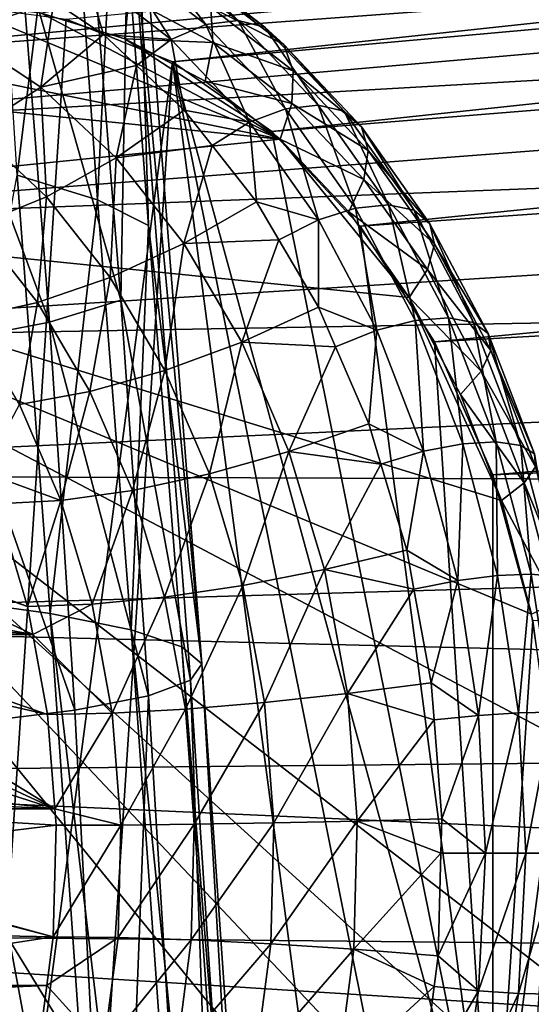
# Model space of a CAD drawing. Extents: x -146 to 177, y -205 to 105.
# Drawn here: x 18 to 23, y -37 to -28 of the extents above; entities that cross this region are included whole.
import ezdxf

# ---------------------------------------------------------------- set-up
doc = ezdxf.new("R2010")
doc.units = 0
for name, color, linetype in [('L11', 7, 'CONTINUOUS'), ('L17', 7, 'CONTINUOUS'), ('L3', 7, 'CONTINUOUS')]:
    doc.layers.add(name, color=color, linetype=linetype)

msp = doc.modelspace()

# ---------------------------------------------------------------- linework, layer by layer
at = {"layer": 'L11', "color": 255}
for points in [[(61.44749, -24.14921, 58.40711), (19.41667, -28.65646, 15.58512), (18.47537, -28.2777, 16.52641)], [(62.91591, -24.74008, 56.93869), (19.41667, -28.65646, 15.58512), (61.44749, -24.14921, 58.40711)], [(56.93869, -24.74008, 62.91591), (16.52641, -28.2777, 18.47537), (15.58512, -28.65646, 19.41667)], [(56.93869, -24.74008, 62.91591), (15.58512, -28.65646, 19.41667), (55.57205, -25.70246, 64.28255)], [(62.91591, -24.74008, 56.93869), (20.29272, -29.27337, 14.70906), (19.41667, -28.65646, 15.58512)], [(64.28255, -25.70246, 55.57205), (20.29272, -29.27337, 14.70906), (62.91591, -24.74008, 56.93869)], [(55.57205, -25.70246, 64.28255), (15.58512, -28.65646, 19.41667), (14.70906, -29.27337, 20.29272)], [(55.57205, -25.70246, 64.28255), (14.70906, -29.27337, 20.29272), (54.35371, -27.0036, 65.50089)], [(64.28255, -25.70246, 55.57205), (21.0737, -30.10743, 13.92808), (20.29272, -29.27337, 14.70906)], [(65.50089, -27.0036, 54.35371), (21.0737, -30.10743, 13.92808), (64.28255, -25.70246, 55.57205)], [(54.35371, -27.0036, 65.50089), (14.70906, -29.27337, 20.29272), (13.92808, -30.10743, 21.0737)], [(54.35371, -27.0036, 65.50089), (13.92808, -30.10743, 21.0737), (53.32518, -28.59917, 66.52942)], [(65.50089, -27.0036, 54.35371), (21.73302, -31.13024, 13.26877), (21.0737, -30.10743, 13.92808)], [(66.52942, -28.59917, 53.32518), (21.73302, -31.13024, 13.26877), (65.50089, -27.0036, 54.35371)], [(17.50089, -28.15, 17.50089), (18.47537, -28.2777, 16.52641), (17.50089, -43.15, 17.50089)], [(17.50089, -43.15, 17.50089), (18.47537, -28.2777, 16.52641), (19.41667, -28.65646, 15.58512)], [(53.32518, -28.59917, 66.52942), (13.92808, -30.10743, 21.0737), (13.26877, -31.13024, 21.73302)], [(53.32518, -28.59917, 66.52942), (13.26877, -31.13024, 21.73302), (52.52148, -30.43486, 67.33312)], [(66.52942, -28.59917, 53.32518), (22.24821, -32.30696, 12.75357), (21.73302, -31.13024, 13.26877)], [(67.33312, -30.43486, 52.52148), (22.24821, -32.30696, 12.75357), (66.52942, -28.59917, 53.32518)], [(17.50089, -43.15, 17.50089), (19.41667, -28.65646, 15.58512), (18.47537, -43.0223, 16.52641)], [(18.47537, -43.0223, 16.52641), (19.41667, -28.65646, 15.58512), (21.0737, -41.19257, 13.92808)], [(20.29272, -29.27337, 14.70906), (22.24821, -38.99304, 12.75357), (19.41667, -28.65646, 15.58512)], [(19.41667, -28.65646, 15.58512), (22.24821, -38.99304, 12.75357), (21.73302, -40.16976, 13.26877)], [(19.41667, -28.65646, 15.58512), (21.73302, -40.16976, 13.26877), (21.0737, -41.19257, 13.92808)], [(20.29272, -29.27337, 14.70906), (21.0737, -30.10743, 13.92808), (22.24821, -38.99304, 12.75357)], [(22.24821, -38.99304, 12.75357), (21.0737, -30.10743, 13.92808), (21.73302, -31.13024, 13.26877)], [(52.52148, -30.43486, 67.33312), (13.26877, -31.13024, 21.73302), (12.75357, -32.30696, 22.24821)], [(52.52148, -30.43486, 67.33312), (12.75357, -32.30696, 22.24821), (51.96997, -32.44814, 67.88462)], [(67.33312, -30.43486, 52.52148), (22.60174, -33.59753, 12.40004), (22.24821, -32.30696, 12.75357)], [(22.24821, -38.99304, 12.75357), (21.73302, -31.13024, 13.26877), (22.24821, -32.30696, 12.75357)], [(51.96997, -32.44814, 67.88462), (12.75357, -32.30696, 22.24821), (12.40004, -33.59753, 22.60174)], [(22.60174, -33.59753, 12.40004), (22.24821, -38.99304, 12.75357), (22.24821, -32.30696, 12.75357)], [(51.96997, -32.44814, 67.88462), (12.40004, -33.59753, 22.60174), (51.68944, -34.57046, 68.16515)], [(51.68944, -34.57046, 68.16515), (12.40004, -33.59753, 22.60174), (12.22022, -34.95799, 22.78157)], [(22.78157, -34.95799, 12.22022), (22.24821, -38.99304, 12.75357), (22.60174, -33.59753, 12.40004)], [(51.68944, -34.57046, 68.16515), (12.22022, -34.95799, 22.78157), (51.68944, -36.72954, 68.16515)], [(51.68944, -36.72954, 68.16515), (12.22022, -34.95799, 22.78157), (12.22022, -36.34201, 22.78157)], [(22.78157, -34.95799, 12.22022), (22.60174, -37.70247, 12.40004), (22.24821, -38.99304, 12.75357)], [(51.68944, -36.72954, 68.16515), (12.22022, -36.34201, 22.78157), (51.96997, -38.85186, 67.88462)], [(51.96997, -38.85186, 67.88462), (12.22022, -36.34201, 22.78157), (12.40004, -37.70247, 22.60174)]]:
    msp.add_3dface(points, dxfattribs=at)
at = {"layer": 'L17', "color": 7}
for points in [[(18.94003, -27.73133, 13.82576), (19.40498, -28.45787, 12.86834), (18.64796, -27.87328, 13.62537)], [(19.22093, -27.69156, 14.08097), (19.71087, -28.32659, 13.05492), (18.94003, -27.73133, 13.82576)], [(18.94003, -27.73133, 13.82576), (19.71087, -28.32659, 13.05492), (19.40498, -28.45787, 12.86834)], [(19.46447, -27.75768, 14.36721), (19.99564, -28.28981, 13.30626), (19.22093, -27.69156, 14.08097)], [(19.22093, -27.69156, 14.08097), (19.99564, -28.28981, 13.30626), (19.71087, -28.32659, 13.05492)], [(19.64796, -27.92352, 14.65781), (20.23275, -28.35095, 13.59894), (19.46447, -27.75768, 14.36721)], [(19.46447, -27.75768, 14.36721), (20.23275, -28.35095, 13.59894), (19.99564, -28.28981, 13.30626)], [(18.03063, -27.90191, 13.83976), (18.3654, -28.12385, 13.50498), (17.52491, -28.39956, 13.60322)], [(18.64796, -27.87328, 13.62537), (18.806, -28.41595, 13.06438), (18.3654, -28.12385, 13.50498)], [(18.64796, -27.87328, 13.62537), (19.40498, -28.45787, 12.86834), (18.806, -28.41595, 13.06438)], [(19.75429, -28.17364, 14.92568), (20.40009, -28.50433, 13.90568), (19.64796, -27.92352, 14.65781)], [(19.64796, -27.92352, 14.65781), (20.40009, -28.50433, 13.90568), (20.23275, -28.35095, 13.59894)], [(18.25563, -28.22634, 16.74615), (18.99501, -28.4538, 16.00678), (19.02895, -28.09195, 15.89046)], [(18.99501, -28.4538, 16.00678), (19.77356, -28.48471, 15.14586), (19.02895, -28.09195, 15.89046)], [(19.02895, -28.09195, 15.89046), (19.77356, -28.48471, 15.14586), (19.75429, -28.17364, 14.92568)], [(16.00678, -28.4538, 18.99501), (20.36807, -29.3406, 14.63371), (17.50089, -28.15, 17.50089)], [(20.36807, -29.3406, 14.63371), (18.25563, -28.22634, 16.74615), (17.50089, -28.15, 17.50089)], [(17.52491, -28.39956, 13.60322), (18.3654, -28.12385, 13.50498), (18.25049, -28.88059, 12.87764)], [(18.3654, -28.12385, 13.50498), (18.806, -28.41595, 13.06438), (18.25049, -28.88059, 12.87764)], [(19.77356, -28.48471, 15.14586), (20.48207, -28.73565, 14.19789), (19.75429, -28.17364, 14.92568)], [(19.75429, -28.17364, 14.92568), (20.48207, -28.73565, 14.19789), (20.40009, -28.50433, 13.90568)], [(20.36807, -29.3406, 14.63371), (18.99501, -28.4538, 16.00678), (18.25563, -28.22634, 16.74615)], [(19.71087, -28.32659, 13.05492), (20.09547, -29.18887, 12.17785), (19.40498, -28.45787, 12.86834)], [(19.99564, -28.28981, 13.30626), (20.41397, -29.07093, 12.35183), (19.71087, -28.32659, 13.05492)], [(19.71087, -28.32659, 13.05492), (20.41397, -29.07093, 12.35183), (20.09547, -29.18887, 12.17785)], [(20.23275, -28.35095, 13.59894), (20.70227, -29.03789, 12.59963), (19.99564, -28.28981, 13.30626)], [(19.99564, -28.28981, 13.30626), (20.70227, -29.03789, 12.59963), (20.41397, -29.07093, 12.35183)], [(20.40009, -28.50433, 13.90568), (20.9335, -29.09282, 12.89818), (20.23275, -28.35095, 13.59894)], [(20.23275, -28.35095, 13.59894), (20.9335, -29.09282, 12.89818), (20.70227, -29.03789, 12.59963)], [(15.29782, -28.82776, 19.70396), (20.36807, -29.3406, 14.63371), (16.00678, -28.4538, 18.99501)], [(17.52491, -28.39956, 13.60322), (18.25049, -28.88059, 12.87764), (17.66937, -29.2578, 12.59591)], [(18.806, -28.41595, 13.06438), (19.09812, -28.68927, 12.77226), (18.25049, -28.88059, 12.87764)], [(19.40498, -28.45787, 12.86834), (19.09812, -28.68927, 12.77226), (18.806, -28.41595, 13.06438)], [(19.70396, -28.82776, 15.29782), (18.99501, -28.4538, 16.00678), (20.36807, -29.3406, 14.63371)], [(18.99501, -28.4538, 16.00678), (19.70396, -28.82776, 15.29782), (19.77356, -28.48471, 15.14586)], [(19.40498, -28.45787, 12.86834), (19.5202, -29.08418, 12.35019), (19.09812, -28.68927, 12.77226)], [(19.40498, -28.45787, 12.86834), (20.09547, -29.18887, 12.17785), (19.5202, -29.08418, 12.35019)], [(19.70396, -28.82776, 15.29782), (20.47106, -29.02334, 14.44835), (19.77356, -28.48471, 15.14586)], [(19.77356, -28.48471, 15.14586), (20.47106, -29.02334, 14.44835), (20.48207, -28.73565, 14.19789)], [(20.48207, -28.73565, 14.19789), (21.08612, -29.23061, 13.21965), (20.40009, -28.50433, 13.90568)], [(20.40009, -28.50433, 13.90568), (21.08612, -29.23061, 13.21965), (20.9335, -29.09282, 12.89818)], [(18.25049, -28.88059, 12.87764), (19.09812, -28.68927, 12.77226), (18.91881, -29.50589, 12.20932)], [(19.09812, -28.68927, 12.77226), (19.5202, -29.08418, 12.35019), (18.91881, -29.50589, 12.20932)], [(20.47106, -29.02334, 14.44835), (21.1459, -29.43841, 13.53407), (20.48207, -28.73565, 14.19789)], [(20.48207, -28.73565, 14.19789), (21.1459, -29.43841, 13.53407), (21.08612, -29.23061, 13.21965)], [(15.29782, -28.82776, 19.70396), (14.02797, -29.98188, 20.97382), (20.36807, -29.3406, 14.63371)], [(17.66937, -29.2578, 12.59591), (18.25049, -28.88059, 12.87764), (18.30045, -29.84826, 11.96483)], [(18.25049, -28.88059, 12.87764), (18.91881, -29.50589, 12.20932), (18.30045, -29.84826, 11.96483)], [(19.70396, -28.82776, 15.29782), (20.36807, -29.3406, 14.63371), (20.47106, -29.02334, 14.44835)], [(20.36807, -29.3406, 14.63371), (21.10726, -29.69687, 13.81215), (20.47106, -29.02334, 14.44835)], [(20.70227, -29.03789, 12.59963), (21.035, -29.9492, 11.73079), (20.41397, -29.07093, 12.35183)], [(20.47106, -29.02334, 14.44835), (21.10726, -29.69687, 13.81215), (21.1459, -29.43841, 13.53407)], [(20.9335, -29.09282, 12.89818), (21.32642, -29.92057, 11.97548), (20.70227, -29.03789, 12.59963)], [(20.70227, -29.03789, 12.59963), (21.32642, -29.92057, 11.97548), (21.035, -29.9492, 11.73079)], [(19.5202, -29.08418, 12.35019), (19.76655, -29.39634, 12.10383), (18.91881, -29.50589, 12.20932)], [(20.09547, -29.18887, 12.17785), (19.76655, -29.39634, 12.10383), (19.5202, -29.08418, 12.35019)], [(20.41397, -29.07093, 12.35183), (20.70537, -30.0514, 11.56795), (20.09547, -29.18887, 12.17785)], [(20.41397, -29.07093, 12.35183), (21.035, -29.9492, 11.73079), (20.70537, -30.0514, 11.56795)], [(21.08612, -29.23061, 13.21965), (21.55247, -29.96817, 12.27922), (20.9335, -29.09282, 12.89818)], [(20.9335, -29.09282, 12.89818), (21.55247, -29.96817, 12.27922), (21.32642, -29.92057, 11.97548)], [(20.09547, -29.18887, 12.17785), (20.15798, -29.89234, 11.7124), (19.76655, -29.39634, 12.10383)], [(20.09547, -29.18887, 12.17785), (20.70537, -30.0514, 11.56795), (20.15798, -29.89234, 11.7124)], [(21.1459, -29.43841, 13.53407), (21.69208, -30.08757, 12.61369), (21.08612, -29.23061, 13.21965)], [(21.08612, -29.23061, 13.21965), (21.69208, -30.08757, 12.61369), (21.55247, -29.96817, 12.27922)], [(17.66937, -29.2578, 12.59591), (18.30045, -29.84826, 11.96483), (17.68427, -30.10067, 11.62429)], [(21.50886, -30.73854, 13.49293), (20.36807, -29.3406, 14.63371), (14.02797, -29.98188, 20.97382)], [(18.91881, -29.50589, 12.20932), (19.76655, -29.39634, 12.10383), (19.51563, -30.26215, 11.6125)], [(19.76655, -29.39634, 12.10383), (20.15798, -29.89234, 11.7124), (19.51563, -30.26215, 11.6125)], [(20.97382, -29.98188, 14.02797), (20.36807, -29.3406, 14.63371), (21.50886, -30.73854, 13.49293)], [(20.36807, -29.3406, 14.63371), (20.97382, -29.98188, 14.02797), (21.10726, -29.69687, 13.81215)], [(21.10726, -29.69687, 13.81215), (21.73224, -30.26763, 12.94773), (21.1459, -29.43841, 13.53407)], [(21.1459, -29.43841, 13.53407), (21.73224, -30.26763, 12.94773), (21.69208, -30.08757, 12.61369)], [(18.30045, -29.84826, 11.96483), (18.91881, -29.50589, 12.20932), (18.86402, -30.56237, 11.40127)], [(18.91881, -29.50589, 12.20932), (19.51563, -30.26215, 11.6125), (18.86402, -30.56237, 11.40127)], [(20.97382, -29.98188, 14.02797), (21.66921, -30.49158, 13.2502), (21.10726, -29.69687, 13.81215)], [(21.10726, -29.69687, 13.81215), (21.66921, -30.49158, 13.2502), (21.73224, -30.26763, 12.94773)], [(17.68427, -30.10067, 11.62429), (18.30045, -29.84826, 11.96483), (18.22332, -30.78371, 11.08525)], [(18.30045, -29.84826, 11.96483), (18.86402, -30.56237, 11.40127), (18.22332, -30.78371, 11.08525)], [(20.35711, -30.23073, 11.51327), (19.51563, -30.26215, 11.6125), (20.15798, -29.89234, 11.7124)], [(20.70537, -30.0514, 11.56795), (20.35711, -30.23073, 11.51327), (20.15798, -29.89234, 11.7124)], [(21.32642, -29.92057, 11.97548), (21.56133, -30.94353, 11.20446), (21.035, -29.9492, 11.73079)], [(21.55247, -29.96817, 12.27922), (21.85539, -30.91989, 11.44651), (21.32642, -29.92057, 11.97548)], [(21.32642, -29.92057, 11.97548), (21.85539, -30.91989, 11.44651), (21.56133, -30.94353, 11.20446)], [(13.49293, -30.73854, 21.50886), (20.97382, -41.31812, 14.02797), (14.02797, -29.98188, 20.97382)], [(14.02797, -29.98188, 20.97382), (20.97382, -41.31812, 14.02797), (21.96231, -39.70481, 13.03947)], [(14.02797, -29.98188, 20.97382), (21.96231, -39.70481, 13.03947), (22.32495, -38.76561, 12.67684)], [(22.75021, -36.71736, 12.25157), (22.75021, -34.58264, 12.25157), (14.02797, -29.98188, 20.97382)], [(22.75021, -36.71736, 12.25157), (14.02797, -29.98188, 20.97382), (22.58937, -37.763, 12.41241)], [(22.58937, -37.763, 12.41241), (14.02797, -29.98188, 20.97382), (22.32495, -38.76561, 12.67684)], [(22.32495, -32.53439, 12.67684), (21.50886, -30.73854, 13.49293), (14.02797, -29.98188, 20.97382)], [(22.32495, -32.53439, 12.67684), (14.02797, -29.98188, 20.97382), (22.58937, -33.537, 12.41241)], [(22.58937, -33.537, 12.41241), (14.02797, -29.98188, 20.97382), (22.75021, -34.58264, 12.25157)], [(21.035, -29.9492, 11.73079), (21.22226, -31.0279, 11.05106), (20.70537, -30.0514, 11.56795)], [(20.97382, -29.98188, 14.02797), (21.50886, -30.73854, 13.49293), (21.66921, -30.49158, 13.2502)], [(21.035, -29.9492, 11.73079), (21.56133, -30.94353, 11.20446), (21.22226, -31.0279, 11.05106)], [(21.69208, -30.08757, 12.61369), (22.07705, -30.95919, 11.75464), (21.55247, -29.96817, 12.27922)], [(21.55247, -29.96817, 12.27922), (22.07705, -30.95919, 11.75464), (21.85539, -30.91989, 11.44651)], [(17.68427, -30.10067, 11.62429), (18.22332, -30.78371, 11.08525), (17.61338, -30.91932, 10.67423)], [(20.70537, -30.0514, 11.56795), (20.70576, -30.82322, 11.16462), (20.35711, -30.23073, 11.51327)], [(20.70537, -30.0514, 11.56795), (21.22226, -31.0279, 11.05106), (20.70576, -30.82322, 11.16462)], [(21.73224, -30.26763, 12.94773), (22.20563, -31.05776, 12.10013), (21.69208, -30.08757, 12.61369)], [(21.69208, -30.08757, 12.61369), (22.20563, -31.05776, 12.10013), (22.07705, -30.95919, 11.75464)], [(18.86402, -30.56237, 11.40127), (19.51563, -30.26215, 11.6125), (19.34805, -31.38492, 10.91723)], [(20.02823, -31.13323, 11.0999), (19.34805, -31.38492, 10.91723), (19.51563, -30.26215, 11.6125)], [(20.02823, -31.13323, 11.0999), (19.51563, -30.26215, 11.6125), (20.35711, -30.23073, 11.51327)], [(20.35711, -30.23073, 11.51327), (20.70576, -30.82322, 11.16462), (20.02823, -31.13323, 11.0999)], [(21.66921, -30.49158, 13.2502), (22.22917, -31.20641, 12.4508), (21.73224, -30.26763, 12.94773)], [(21.73224, -30.26763, 12.94773), (22.22917, -31.20641, 12.4508), (22.20563, -31.05776, 12.10013)], [(21.50886, -30.73854, 13.49293), (22.14546, -31.3913, 12.77395), (21.66921, -30.49158, 13.2502)], [(21.66921, -30.49158, 13.2502), (22.14546, -31.3913, 12.77395), (22.22917, -31.20641, 12.4508)], [(18.22332, -30.78371, 11.08525), (18.86402, -30.56237, 11.40127), (18.6863, -31.57048, 10.62227)], [(18.86402, -30.56237, 11.40127), (19.34805, -31.38492, 10.91723), (18.6863, -31.57048, 10.62227)], [(13.49293, -30.73854, 21.50886), (12.67684, -32.53439, 22.32495), (20.97382, -41.31812, 14.02797)], [(17.61338, -30.91932, 10.67423), (18.22332, -30.78371, 11.08525), (18.06346, -31.68416, 10.22415)], [(18.22332, -30.78371, 11.08525), (18.6863, -31.57048, 10.62227), (18.06346, -31.68416, 10.22415)], [(21.96231, -31.59519, 13.03947), (21.50886, -30.73854, 13.49293), (22.32495, -32.53439, 12.67684)], [(21.50886, -30.73854, 13.49293), (21.96231, -31.59519, 13.03947), (22.14546, -31.3913, 12.77395)], [(20.02823, -31.13323, 11.0999), (20.70576, -30.82322, 11.16462), (20.85779, -31.1755, 11.01259)], [(21.22226, -31.0279, 11.05106), (20.85779, -31.1755, 11.01259), (20.70576, -30.82322, 11.16462)], [(21.56133, -30.94353, 11.20446), (21.63563, -32.09849, 10.63769), (21.22226, -31.0279, 11.05106)], [(21.85539, -30.91989, 11.44651), (21.98224, -32.03366, 10.78355), (21.56133, -30.94353, 11.20446)], [(21.56133, -30.94353, 11.20446), (21.98224, -32.03366, 10.78355), (21.63563, -32.09849, 10.63769)], [(22.07705, -30.95919, 11.75464), (22.27842, -32.0155, 11.02348), (21.85539, -30.91989, 11.44651)], [(21.85539, -30.91989, 11.44651), (22.27842, -32.0155, 11.02348), (21.98224, -32.03366, 10.78355)], [(22.20563, -31.05776, 12.10013), (22.49656, -32.0457, 11.33513), (22.07705, -30.95919, 11.75464)], [(22.07705, -30.95919, 11.75464), (22.49656, -32.0457, 11.33513), (22.27842, -32.0155, 11.02348)], [(21.22226, -31.0279, 11.05106), (21.15187, -31.85697, 10.71851), (20.85779, -31.1755, 11.01259)], [(21.22226, -31.0279, 11.05106), (21.63563, -32.09849, 10.63769), (21.15187, -31.85697, 10.71851)], [(22.22917, -31.20641, 12.4508), (22.61633, -32.12143, 11.68944), (22.20563, -31.05776, 12.10013)], [(22.20563, -31.05776, 12.10013), (22.61633, -32.12143, 11.68944), (22.49656, -32.0457, 11.33513)], [(19.74224, -32.29837, 10.52304), (19.34805, -31.38492, 10.91723), (20.02823, -31.13323, 11.0999)], [(20.02823, -31.13323, 11.0999), (20.44568, -32.10059, 10.68245), (19.74224, -32.29837, 10.52304)], [(20.02823, -31.13323, 11.0999), (20.85779, -31.1755, 11.01259), (20.44568, -32.10059, 10.68245)], [(20.44568, -32.10059, 10.68245), (20.85779, -31.1755, 11.01259), (21.15187, -31.85697, 10.71851)], [(22.14546, -31.3913, 12.77395), (22.62657, -32.23566, 12.0534), (22.22917, -31.20641, 12.4508)], [(22.22917, -31.20641, 12.4508), (22.62657, -32.23566, 12.0534), (22.61633, -32.12143, 11.68944)], [(18.6863, -31.57048, 10.62227), (19.34805, -31.38492, 10.91723), (19.06334, -32.44419, 10.24523)], [(19.74224, -32.29837, 10.52304), (19.06334, -32.44419, 10.24523), (19.34805, -31.38492, 10.91723)], [(21.96231, -31.59519, 13.03947), (22.52633, -32.37772, 12.39308), (22.14546, -31.3913, 12.77395)], [(22.14546, -31.3913, 12.77395), (22.52633, -32.37772, 12.39308), (22.62657, -32.23566, 12.0534)], [(18.06346, -31.68416, 10.22415), (18.6863, -31.57048, 10.62227), (18.42999, -32.53353, 9.857616)], [(18.6863, -31.57048, 10.62227), (19.06334, -32.44419, 10.24523), (18.42999, -32.53353, 9.857616)], [(21.96231, -31.59519, 13.03947), (22.32495, -32.53439, 12.67684), (22.52633, -32.37772, 12.39308)], [(18.42999, -32.53353, 9.857616), (17.74086, -32.28334, 9.493156), (18.06346, -31.68416, 10.22415)], [(20.44568, -32.10059, 10.68245), (21.15187, -31.85697, 10.71851), (21.25839, -32.21145, 10.61199)], [(21.63563, -32.09849, 10.63769), (21.25839, -32.21145, 10.61199), (21.15187, -31.85697, 10.71851)], [(22.27842, -32.0155, 11.02348), (22.28917, -33.19742, 10.47663), (21.98224, -32.03366, 10.78355)], [(22.49656, -32.0457, 11.33513), (22.58689, -33.1851, 10.71502), (22.27842, -32.0155, 11.02348)], [(22.27842, -32.0155, 11.02348), (22.58689, -33.1851, 10.71502), (22.28917, -33.19742, 10.47663)], [(20.03819, -33.28326, 10.22709), (19.74224, -32.29837, 10.52304), (20.44568, -32.10059, 10.68245)], [(20.03819, -33.28326, 10.22709), (20.44568, -32.10059, 10.68245), (20.75909, -33.14359, 10.36904)], [(20.75909, -33.14359, 10.36904), (20.44568, -32.10059, 10.68245), (21.25839, -32.21145, 10.61199)], [(21.63563, -32.09849, 10.63769), (21.48679, -32.97156, 10.38359), (21.25839, -32.21145, 10.61199)], [(21.63563, -32.09849, 10.63769), (21.93705, -33.24138, 10.33627), (21.48679, -32.97156, 10.38359)], [(21.98224, -32.03366, 10.78355), (21.93705, -33.24138, 10.33627), (21.63563, -32.09849, 10.63769)], [(21.98224, -32.03366, 10.78355), (22.28917, -33.19742, 10.47663), (21.93705, -33.24138, 10.33627)], [(22.61633, -32.12143, 11.68944), (22.80246, -33.20558, 11.02922), (22.49656, -32.0457, 11.33513)], [(22.49656, -32.0457, 11.33513), (22.80246, -33.20558, 11.02922), (22.58689, -33.1851, 10.71502)], [(18.42999, -32.53353, 9.857616), (17.86181, -32.56362, 9.372205), (17.74086, -32.28334, 9.493156)], [(20.75909, -33.14359, 10.36904), (21.25839, -32.21145, 10.61199), (21.48679, -32.97156, 10.38359)], [(22.52633, -32.37772, 12.39308), (22.91635, -33.33441, 11.76361), (22.62657, -32.23566, 12.0534)], [(19.34641, -33.38623, 9.962158), (19.06334, -32.44419, 10.24523), (19.74224, -32.29837, 10.52304)], [(19.34641, -33.38623, 9.962158), (19.74224, -32.29837, 10.52304), (20.03819, -33.28326, 10.22709)], [(18.42999, -32.53353, 9.857616), (19.06334, -32.44419, 10.24523), (18.70517, -33.44931, 9.582434)], [(19.34641, -33.38623, 9.962158), (18.70517, -33.44931, 9.582434), (19.06334, -32.44419, 10.24523)], [(22.32495, -32.53439, 12.67684), (22.80405, -33.43076, 12.11536), (22.52633, -32.37772, 12.39308)], [(22.52633, -32.37772, 12.39308), (22.80405, -33.43076, 12.11536), (22.91635, -33.33441, 11.76361)], [(20.97382, -41.31812, 14.02797), (12.67684, -32.53439, 22.32495), (12.41241, -33.537, 22.58937)], [(18.13434, -33.47056, 9.09968), (17.86181, -32.56362, 9.372205), (18.42999, -32.53353, 9.857616)], [(18.42999, -32.53353, 9.857616), (18.70517, -33.44931, 9.582434), (18.13434, -33.47056, 9.09968)], [(22.32495, -32.53439, 12.67684), (22.58937, -33.537, 12.41241), (22.80405, -33.43076, 12.11536)], [(16.36143, -32.80686, 7.707634), (17.86181, -32.56362, 9.372205), (18.13434, -33.47056, 9.09968)], [(16.36106, -32.85184, 7.67403), (18.18, -33.71758, 9.054015), (16.31676, -33.37579, 7.339559)], [(16.36143, -32.80686, 7.707634), (18.13434, -33.47056, 9.09968), (16.36106, -32.85184, 7.67403)], [(16.36106, -32.85184, 7.67403), (18.13434, -33.47056, 9.09968), (18.18, -33.71758, 9.054015)], [(20.75909, -33.14359, 10.36904), (21.48679, -32.97156, 10.38359), (21.55075, -33.31756, 10.31963)], [(21.93705, -33.24138, 10.33627), (21.55075, -33.31756, 10.31963), (21.48679, -32.97156, 10.38359)], [(20.22958, -34.31858, 10.0357), (20.03819, -33.28326, 10.22709), (20.75909, -33.14359, 10.36904)], [(20.22958, -34.31858, 10.0357), (20.75909, -33.14359, 10.36904), (20.96178, -34.24002, 10.16635)], [(20.96178, -34.24002, 10.16635), (20.75909, -33.14359, 10.36904), (21.55075, -33.31756, 10.31963)], [(21.93705, -33.24138, 10.33627), (21.70339, -34.14324, 10.16699), (21.55075, -33.31756, 10.31963)], [(21.93705, -33.24138, 10.33627), (22.1204, -34.43331, 10.15292), (21.70339, -34.14324, 10.16699)], [(22.28917, -33.19742, 10.47663), (22.1204, -34.43331, 10.15292), (21.93705, -33.24138, 10.33627)], [(22.28917, -33.19742, 10.47663), (22.47586, -34.4111, 10.28994), (22.1204, -34.43331, 10.15292)], [(22.58689, -33.1851, 10.71502), (22.47586, -34.4111, 10.28994), (22.28917, -33.19742, 10.47663)], [(22.58689, -33.1851, 10.71502), (22.77451, -34.40488, 10.52739), (22.47586, -34.4111, 10.28994)], [(22.80246, -33.20558, 11.02922), (22.77451, -34.40488, 10.52739), (22.58689, -33.1851, 10.71502)], [(19.52947, -34.37651, 9.779093), (19.34641, -33.38623, 9.962158), (20.03819, -33.28326, 10.22709)], [(19.52947, -34.37651, 9.779093), (20.03819, -33.28326, 10.22709), (20.22958, -34.31858, 10.0357)], [(20.96178, -34.24002, 10.16635), (21.55075, -33.31756, 10.31963), (21.70339, -34.14324, 10.16699)], [(18.18, -33.71758, 9.054015), (16.3034, -33.53382, 7.238679), (16.31676, -33.37579, 7.339559)], [(18.88314, -34.412, 9.404469), (18.70517, -33.44931, 9.582434), (19.34641, -33.38623, 9.962158)], [(18.88314, -34.412, 9.404469), (19.34641, -33.38623, 9.962158), (19.52947, -34.37651, 9.779093)], [(18.13434, -33.47056, 9.09968), (18.70517, -33.44931, 9.582434), (18.18, -33.71758, 9.054015)], [(18.88314, -34.412, 9.404469), (18.18, -33.71758, 9.054015), (18.70517, -33.44931, 9.582434)], [(12.25157, -34.58264, 22.75021), (20.97382, -41.31812, 14.02797), (12.41241, -33.537, 22.58937)], [(18.18, -33.71758, 9.054015), (16.27635, -33.71602, 7.141938), (16.3034, -33.53382, 7.238679)], [(18.31058, -34.42395, 8.923434), (16.24111, -33.95339, 7.015901), (16.27635, -33.71602, 7.141938)], [(18.31058, -34.42395, 8.923434), (16.27635, -33.71602, 7.141938), (18.18, -33.71758, 9.054015)], [(18.31058, -34.42395, 8.923434), (18.18, -33.71758, 9.054015), (18.88314, -34.412, 9.404469)], [(18.37552, -35.25852, 8.858501), (16.1975, -34.24719, 6.85991), (16.24111, -33.95339, 7.015901)], [(18.37552, -35.25852, 8.858501), (16.24111, -33.95339, 7.015901), (18.31058, -34.42395, 8.923434)], [(20.96178, -34.24002, 10.16635), (21.70339, -34.14324, 10.16699), (21.72892, -34.47136, 10.14146)], [(22.1204, -34.43331, 10.15292), (21.72892, -34.47136, 10.14146), (21.70339, -34.14324, 10.16699)], [(16.13799, -34.54194, 6.735642), (16.1975, -34.24719, 6.85991), (18.37552, -35.25852, 8.858501)], [(20.96178, -34.24002, 10.16635), (20.31234, -35.38229, 9.952941), (20.22958, -34.31858, 10.0357)], [(20.96178, -34.24002, 10.16635), (21.04942, -35.36649, 10.07871), (20.31234, -35.38229, 9.952941)], [(21.72892, -34.47136, 10.14146), (21.04942, -35.36649, 10.07871), (20.96178, -34.24002, 10.16635)], [(20.22958, -34.31858, 10.0357), (19.60863, -35.39394, 9.699932), (19.52947, -34.37651, 9.779093)], [(20.22958, -34.31858, 10.0357), (20.31234, -35.38229, 9.952941), (19.60863, -35.39394, 9.699932)], [(18.88314, -34.412, 9.404469), (18.37552, -35.25852, 8.858501), (18.31058, -34.42395, 8.923434)], [(18.88314, -34.412, 9.404469), (18.96009, -35.40107, 9.327516), (18.37552, -35.25852, 8.858501)], [(19.52947, -34.37651, 9.779093), (18.96009, -35.40107, 9.327516), (18.88314, -34.412, 9.404469)], [(19.52947, -34.37651, 9.779093), (19.60863, -35.39394, 9.699932), (18.96009, -35.40107, 9.327516)], [(22.1204, -34.43331, 10.15292), (21.79705, -35.34703, 10.07333), (21.72892, -34.47136, 10.14146)], [(22.1204, -34.43331, 10.15292), (22.18193, -35.65, 10.09139), (21.79705, -35.34703, 10.07333)], [(22.47586, -34.4111, 10.28994), (22.18193, -35.65, 10.09139), (22.1204, -34.43331, 10.15292)], [(22.47586, -34.4111, 10.28994), (22.53851, -35.65, 10.22728), (22.18193, -35.65, 10.09139)], [(22.77451, -34.40488, 10.52739), (22.53851, -35.65, 10.22728), (22.47586, -34.4111, 10.28994)], [(22.77451, -34.40488, 10.52739), (22.83748, -35.65, 10.46442), (22.53851, -35.65, 10.22728)], [(18.37552, -35.25852, 8.858501), (16.04917, -34.98189, 6.550162), (16.13799, -34.54194, 6.735642)], [(21.72892, -34.47136, 10.14146), (21.79705, -35.34703, 10.07333), (21.04942, -35.36649, 10.07871)], [(12.19759, -35.65, 22.80419), (20.97382, -41.31812, 14.02797), (12.25157, -34.58264, 22.75021)], [(16.01105, -35.13916, 6.501991), (16.04917, -34.98189, 6.550162), (18.37552, -35.25852, 8.858501)], [(16.01105, -35.13916, 6.501991), (18.37552, -35.25852, 8.858501), (15.98227, -35.2579, 6.46562)], [(15.98227, -35.2579, 6.46562), (18.3868, -35.40348, 8.847223), (15.87267, -35.71013, 6.327104)], [(15.98227, -35.2579, 6.46562), (18.37552, -35.25852, 8.858501), (18.3868, -35.40348, 8.847223)], [(18.96009, -35.40107, 9.327516), (18.3868, -35.40348, 8.847223), (18.37552, -35.25852, 8.858501)], [(15.87267, -35.71013, 6.327104), (18.3868, -35.40348, 8.847223), (18.36135, -36.38826, 8.872672)], [(18.93439, -36.39545, 9.353213), (18.36135, -36.38826, 8.872672), (18.96009, -35.40107, 9.327516)], [(18.96009, -35.40107, 9.327516), (18.36135, -36.38826, 8.872672), (18.3868, -35.40348, 8.847223)], [(18.96009, -35.40107, 9.327516), (19.60863, -35.39394, 9.699932), (18.93439, -36.39545, 9.353213)], [(18.93439, -36.39545, 9.353213), (19.60863, -35.39394, 9.699932), (19.5822, -36.41682, 9.726366)], [(19.5822, -36.41682, 9.726366), (19.60863, -35.39394, 9.699932), (20.31234, -35.38229, 9.952941)], [(20.28471, -36.4517, 9.980577), (19.5822, -36.41682, 9.726366), (20.31234, -35.38229, 9.952941)], [(20.28471, -36.4517, 9.980577), (20.31234, -35.38229, 9.952941), (21.04942, -35.36649, 10.07871)], [(21.04942, -35.36649, 10.07871), (21.02016, -36.49901, 10.10797), (20.28471, -36.4517, 9.980577)], [(21.04942, -35.36649, 10.07871), (21.78924, -35.64939, 10.08115), (21.02016, -36.49901, 10.10797)], [(21.79705, -35.34703, 10.07333), (21.78924, -35.64939, 10.08115), (21.04942, -35.36649, 10.07871)], [(22.18193, -35.65, 10.09139), (21.78924, -35.64939, 10.08115), (21.79705, -35.34703, 10.07333)], [(12.19759, -35.65, 22.80419), (12.41241, -37.763, 22.58937), (20.97382, -41.31812, 14.02797)], [(21.78924, -35.64939, 10.08115), (21.76577, -36.55728, 10.10461), (21.02016, -36.49901, 10.10797)], [(22.18193, -35.65, 10.09139), (21.76577, -36.55728, 10.10461), (21.78924, -35.64939, 10.08115)], [(22.18193, -35.65, 10.09139), (22.1204, -36.86669, 10.15292), (21.76577, -36.55728, 10.10461)], [(22.53851, -35.65, 10.22728), (22.47586, -36.8889, 10.28994), (22.1204, -36.86669, 10.15292)], [(22.53851, -35.65, 10.22728), (22.1204, -36.86669, 10.15292), (22.18193, -35.65, 10.09139)], [(22.83748, -35.65, 10.46442), (22.77451, -36.89512, 10.52739), (22.47586, -36.8889, 10.28994)], [(22.83748, -35.65, 10.46442), (22.47586, -36.8889, 10.28994), (22.53851, -35.65, 10.22728)], [(18.36135, -36.38826, 8.872672), (15.7034, -36.33556, 6.206669), (15.86526, -35.73751, 6.321831)], [(15.87267, -35.71013, 6.327104), (18.36135, -36.38826, 8.872672), (15.86526, -35.73751, 6.321831)], [(18.36135, -36.38826, 8.872672), (15.56144, -36.82067, 6.170983), (15.7034, -36.33556, 6.206669)], [(18.3051, -36.8189, 8.928917), (15.56144, -36.82067, 6.170983), (18.36135, -36.38826, 8.872672)], [(18.93439, -36.39545, 9.353213), (18.3051, -36.8189, 8.928917), (18.36135, -36.38826, 8.872672)], [(18.80659, -37.37395, 9.481013), (18.3051, -36.8189, 8.928917), (18.93439, -36.39545, 9.353213)], [(18.93439, -36.39545, 9.353213), (19.5822, -36.41682, 9.726366), (18.80659, -37.37395, 9.481013)], [(19.45074, -37.42336, 9.85783), (18.80659, -37.37395, 9.481013), (19.5822, -36.41682, 9.726366)], [(19.45074, -37.42336, 9.85783), (19.5822, -36.41682, 9.726366), (20.28471, -36.4517, 9.980577)], [(20.28471, -36.4517, 9.980577), (20.14726, -37.50402, 10.11802), (19.45074, -37.42336, 9.85783)], [(20.28471, -36.4517, 9.980577), (21.02016, -36.49901, 10.10797), (20.14726, -37.50402, 10.11802)], [(21.02016, -36.49901, 10.10797), (20.8746, -37.61343, 10.25353), (20.14726, -37.50402, 10.11802)], [(21.02016, -36.49901, 10.10797), (21.73045, -36.82774, 10.13993), (20.8746, -37.61343, 10.25353)], [(21.76577, -36.55728, 10.10461), (21.73045, -36.82774, 10.13993), (21.02016, -36.49901, 10.10797)], [(22.1204, -36.86669, 10.15292), (21.73045, -36.82774, 10.13993), (21.76577, -36.55728, 10.10461)], [(18.23478, -37.3573, 8.999238), (15.52763, -36.93621, 6.162484), (18.3051, -36.8189, 8.928917)], [(18.3051, -36.8189, 8.928917), (15.52763, -36.93621, 6.162484), (15.56144, -36.82067, 6.170983)], [(18.80659, -37.37395, 9.481013), (18.23478, -37.3573, 8.999238), (18.3051, -36.8189, 8.928917)], [(21.73045, -36.82774, 10.13993), (21.61023, -37.7482, 10.26015), (20.8746, -37.61343, 10.25353)], [(22.1204, -36.86669, 10.15292), (21.61023, -37.7482, 10.26015), (21.73045, -36.82774, 10.13993)], [(22.1204, -36.86669, 10.15292), (21.93705, -38.05862, 10.33627), (21.61023, -37.7482, 10.26015)], [(22.47586, -36.8889, 10.28994), (21.93705, -38.05862, 10.33627), (22.1204, -36.86669, 10.15292)], [(22.47586, -36.8889, 10.28994), (22.28917, -38.10258, 10.47663), (21.93705, -38.05862, 10.33627)], [(22.77451, -36.89512, 10.52739), (22.28917, -38.10258, 10.47663), (22.47586, -36.8889, 10.28994)], [(22.77451, -36.89512, 10.52739), (22.58689, -38.1149, 10.71502), (22.28917, -38.10258, 10.47663)], [(22.98853, -36.88478, 10.84315), (22.80246, -38.09442, 11.02922), (22.58689, -38.1149, 10.71502)], [(22.98853, -36.88478, 10.84315), (22.58689, -38.1149, 10.71502), (22.77451, -36.89512, 10.52739)], [(18.23478, -37.3573, 8.999238), (15.50135, -37.02603, 6.155876), (15.52763, -36.93621, 6.162484)]]:
    msp.add_3dface(points, dxfattribs=at)
at = {"layer": 'L3', "color": 7}
for points in [[(18.48531, -26.09326, -66.30065), (18.04341, -29.659, -68.38593), (17.795, -25.7908, -67.50312)], [(18.75334, -29.8768, -67.16795), (18.04341, -29.659, -68.38593), (18.48531, -26.09326, -66.30065)], [(18.48531, -26.09326, -66.30065), (18.92298, -26.40502, -65.05802), (18.75334, -29.8768, -67.16795)], [(18.75334, -29.8768, -67.16795), (18.92298, -26.40502, -65.05802), (19.20426, -30.10181, -65.90106)], [(18.92298, -26.40502, -65.05802), (19.10431, -26.71903, -63.80301), (19.20426, -30.10181, -65.90106)], [(19.02544, -27.02822, -62.56215), (19.67389, -33.97542, -65.27999), (19.10431, -26.71903, -63.80301)], [(19.20426, -30.10181, -65.90106), (19.10431, -26.71903, -63.80301), (19.67389, -33.97542, -65.27999)], [(19.02544, -27.02822, -62.56215), (18.68161, -27.32551, -61.36059), (18.95963, -30.76148, -62.14061)], [(19.02544, -27.02822, -62.56215), (18.95963, -30.76148, -62.14061), (19.57646, -34.12116, -64.00008)], [(19.57646, -34.12116, -64.00008), (19.67389, -33.97542, -65.27999), (19.02544, -27.02822, -62.56215)], [(18.95963, -30.76148, -62.14061), (18.68161, -27.32551, -61.36059), (18.06624, -27.60397, -60.22263)], [(18.06624, -27.60397, -60.22263), (17.17284, -27.85852, -59.16804), (18.32876, -30.95744, -61.00509)], [(18.95963, -30.76148, -62.14061), (18.06624, -27.60397, -60.22263), (18.32876, -30.95744, -61.00509)], [(18.32876, -30.95744, -61.00509), (17.17284, -27.85852, -59.16804), (17.4122, -31.134, -59.97169)], [(18.33372, -33.53142, -69.08575), (17.35005, -33.39496, -70.22475), (18.04341, -29.659, -68.38593)], [(18.75334, -29.8768, -67.16795), (18.33372, -33.53142, -69.08575), (18.04341, -29.659, -68.38593)], [(19.05074, -33.67649, -67.85937), (18.33372, -33.53142, -69.08575), (18.75334, -29.8768, -67.16795)], [(18.75334, -29.8768, -67.16795), (19.20426, -30.10181, -65.90106), (19.05074, -33.67649, -67.85937)], [(19.05074, -33.67649, -67.85937), (19.20426, -30.10181, -65.90106), (19.49807, -33.8259, -66.57847)], [(19.49807, -33.8259, -66.57847), (19.20426, -30.10181, -65.90106), (19.67389, -33.97542, -65.27999)], [(18.95963, -30.76148, -62.14061), (18.32876, -30.95744, -61.00509), (19.20349, -34.25957, -62.77356)], [(19.57646, -34.12116, -64.00008), (18.95963, -30.76148, -62.14061), (19.20349, -34.25957, -62.77356)], [(18.32876, -30.95744, -61.00509), (17.4122, -31.134, -59.97169), (18.55105, -34.38733, -61.634)], [(19.20349, -34.25957, -62.77356), (18.32876, -30.95744, -61.00509), (18.55105, -34.38733, -61.634)], [(18.55105, -34.38733, -61.634), (17.4122, -31.134, -59.97169), (17.61393, -34.50194, -60.60855)], [(18.33954, -48.47908, -72.32417), (17.02818, -48.43127, -73.36362), (16.13054, -33.26938, -71.26759)], [(16.13054, -33.26938, -71.26759), (17.35005, -33.39496, -70.22475), (18.33954, -48.47908, -72.32417)], [(18.33372, -33.53142, -69.08575), (19.38404, -48.52959, -71.18698), (17.35005, -33.39496, -70.22475)], [(18.33954, -48.47908, -72.32417), (17.35005, -33.39496, -70.22475), (19.38404, -48.52959, -71.18698)], [(20.1212, -48.58245, -69.961), (19.38404, -48.52959, -71.18698), (18.33372, -33.53142, -69.08575)], [(19.05074, -33.67649, -67.85937), (20.1212, -48.58245, -69.961), (18.33372, -33.53142, -69.08575)], [(19.05074, -33.67649, -67.85937), (19.49807, -33.8259, -66.57847), (20.55466, -48.63669, -68.67606)], [(20.55466, -48.63669, -68.67606), (20.1212, -48.58245, -69.961), (19.05074, -33.67649, -67.85937)], [(20.55466, -48.63669, -68.67606), (19.49807, -33.8259, -66.57847), (20.6913, -48.69067, -67.36907)], [(19.49807, -33.8259, -66.57847), (19.67389, -33.97542, -65.27999), (20.6913, -48.69067, -67.36907)], [(19.57646, -34.12116, -64.00008), (20.53665, -48.7428, -66.07643), (19.67389, -33.97542, -65.27999)], [(20.6913, -48.69067, -67.36907), (19.67389, -33.97542, -65.27999), (20.53665, -48.7428, -66.07643)], [(19.57646, -34.12116, -64.00008), (19.20349, -34.25957, -62.77356), (20.09486, -48.79164, -64.83451)], [(20.09486, -48.79164, -64.83451), (20.53665, -48.7428, -66.07643), (19.57646, -34.12116, -64.00008)], [(19.20349, -34.25957, -62.77356), (18.55105, -34.38733, -61.634), (18.92508, -41.52777, -62.70467)], [(20.09486, -48.79164, -64.83451), (19.20349, -34.25957, -62.77356), (18.92508, -41.52777, -62.70467)], [(18.55105, -34.38733, -61.634), (17.61393, -34.50194, -60.60855), (18.92508, -41.52777, -62.70467)], [(18.92508, -41.52777, -62.70467), (17.61393, -34.50194, -60.60855), (17.95981, -41.58639, -61.66993)]]:
    msp.add_3dface(points, dxfattribs=at)

doc.saveas('drawing.dxf')
